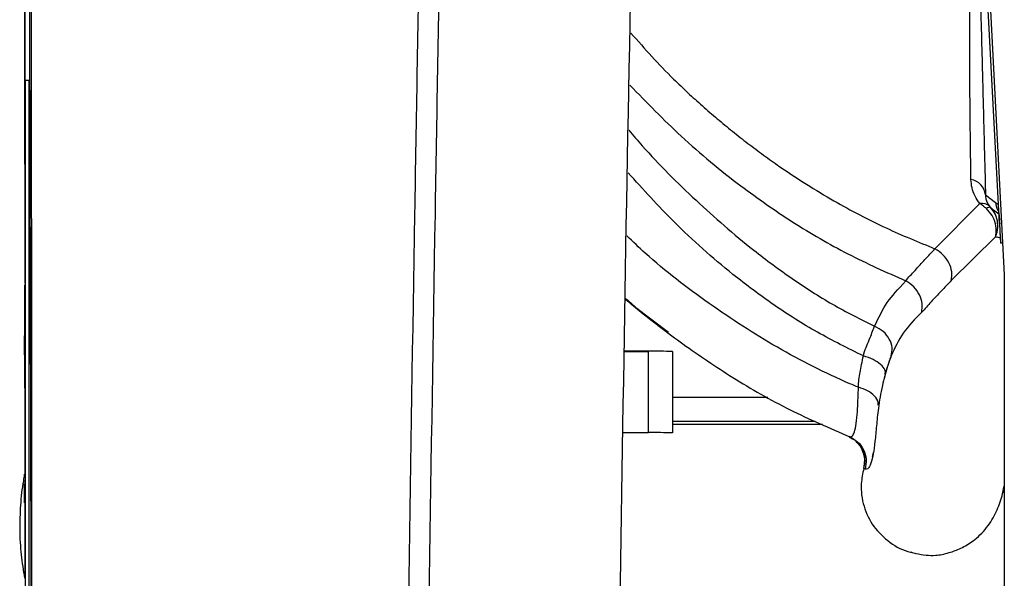
# Model space of a CAD drawing. Units: millimetres. Extents: x 0.456 to 0.845, y 0.162 to 0.504.
# Drawn here: x 0.456 to 0.485, y 0.193 to 0.21 of the extents above; entities that cross this region are included whole.
import ezdxf

# ---------------------------------------------------------------- set-up
doc = ezdxf.new("R2010")
doc.units = ezdxf.units.MM
doc.header["$MEASUREMENT"] = 0
doc.layers.get('0').update_dxf_attribs({"true_color": 0x000000})

msp = doc.modelspace()

# ---------------------------------------------------------------- linework, layer by layer
at = {"color": 18, "linetype": 'Continuous', "lineweight": 25, "true_color": 0x000000}
for p, q in [((0.4844180415666209, 0.2175513432639241), (0.4852101127898799, 0.2023596749919057)), ((0.4850416395163641, 0.2044282661097646), (0.4843704472577677, 0.2171950982230305)), ((0.4563101995086775, 0.210129629196465), (0.4563105571365462, 0.2049597905295491)), ((0.4563346105909453, 0.1802813069241643), (0.4563346105909453, 0.2081009076254964)), ((0.456434609303485, 0.1802799837010503), (0.4564346420860396, 0.2080995844023824)), ((0.4563105541563139, 0.2056167886870503), (0.4563105541563139, 0.2057115541117787)), ((0.4563105392551527, 0.2056167886870503), (0.4563105630970106, 0.2049598382132649)), ((0.4846589300131903, 0.2047165320532918), (0.4849576200640307, 0.2044915483611226)), ((0.4831671106910811, 0.2031252132075429), (0.4844922247624502, 0.2044583843367695)), ((0.484891733834754, 0.2042728231566548), (0.4850529129898654, 0.2041514144557118)), ((0.4849576200640307, 0.2044915483611226), (0.4850416417515383, 0.2044282661097646)), ((0.4850715327358351, 0.2038596616404652), (0.4850416462218867, 0.2044282661097646)), ((0.4850715327358351, 0.2038596616404652), (0.485101349959384, 0.2032911108153462)), ((0.4849513794577227, 0.2034774766581654), (0.4836485947764025, 0.2021883295195699)), ((0.4851072061157332, 0.2032930598872304), (0.4851457338130579, 0.203305886806786)), ((0.4852083060240851, 0.2023598895686269), (0.4852087813711272, 0.1924482838528752)), ((0.4563008654213057, 0.2020123170035481), (0.4563008654213057, 0.2020017729418874)), ((0.4563346105909453, 0.2021209643500447), (0.456310867080699, 0.2021209583895802)), ((0.4563008654213057, 0.2017177508490682), (0.4563008654213057, 0.2014953599589467)), ((0.4743025216555701, 0.2014235244410634), (0.4740389737582312, 0.2016570494788289)), ((0.4743025216555701, 0.2014235244410634), (0.4753086957430945, 0.2006646381037831)), ((0.4563103634214506, 0.2006012962477803), (0.4563103067970381, 0.1999944196360707)), ((0.4563103693819151, 0.2006012962477803), (0.4563103127575026, 0.199994473280251)), ((0.4752227130627737, 0.2006947980540394), (0.4752920541262732, 0.2006425724642873)), ((0.4740078646040068, 0.2000974224227071), (0.4747205737328635, 0.2000975893157124)), ((0.4747135925388442, 0.2001028464453816), (0.4740079704022513, 0.2001026855128407)), ((0.4754257026410208, 0.2000938103812337), (0.475425705621253, 0.1976940141337514)), ((0.4817589882111655, 0.1996216879504323), (0.481699145147811, 0.1994183645861745)), ((0.481699145147811, 0.1994183645861745), (0.4816693800783263, 0.199290172876656)), ((0.4563101160621748, 0.1989764378684163), (0.4563096481657133, 0.196461598696053)), ((0.4563101220226393, 0.1989764259474873), (0.4563096541261778, 0.196461598696053)), ((0.4563136535978423, 0.1989609585421681), (0.4563346105909453, 0.1989609645026326)), ((0.4754257041311369, 0.1987457261698842), (0.478237490663539, 0.1987463758605122)), ((0.475425705621253, 0.198040299238503), (0.4796371165013418, 0.1980412707942128)), ((0.4739601019120321, 0.1977028833048939), (0.4747135955190764, 0.1977030561583638)), ((0.4806403133368597, 0.1975817011016011), (0.4807318005061255, 0.1975239620822072)), ((0.4806438881254301, 0.1975731239932179), (0.4807367149090872, 0.1975313411372304)), ((0.4813287752962218, 0.1970004664080739), (0.4813523042297468, 0.197117184223473)), ((0.4563008654213057, 0.1964514659064412), (0.4563008654213057, 0.1964777157920003)), ((0.4563008654213057, 0.1964706645625234), (0.4563008654213057, 0.1964525328295827)), ((0.4811098697877035, 0.1966262863295674), (0.4810653942918883, 0.1966455505507588)), ((0.4563096153831587, 0.1962924049513936), (0.4563090938425169, 0.1934908853190541)), ((0.4563096213436232, 0.1962924049513936), (0.4563090998029814, 0.1934908644574284))]:
    msp.add_line(p, q, dxfattribs=at)
at = {"color": 8, "linetype": 'Continuous', "lineweight": 25, "true_color": 0x808080}
for p, q in [((0.4563346105909453, 0.2049597964900136), (0.4563105571365462, 0.2049597905295491)), ((0.4740385818576918, 0.2016373859065175), (0.4743025201654539, 0.2014235244410634)), ((0.4747135955190764, 0.1977030561583638), (0.4747135925388442, 0.2000975893157124)), ((0.4798486206030951, 0.1979458556788564), (0.475425705621253, 0.1979448364394307)), ((0.4851953189170466, 0.1960476146357655), (0.4852086062824831, 0.1961069272177815))]:
    msp.add_line(p, q, dxfattribs=at)
at = {"color": 18, "linetype": 'Continuous', "lineweight": 25, "true_color": 0x000000}
for centre, radius, start, end in [((0.4564096550652727, 0.2099923388391035), 0.001892919361445313, 267.7279228774136, 270.756340941787), ((0.4841387849037442, 0.2046515476379436), 0.0005241888105624628, 7.121358728082458, 79.95641539260247), ((0.4845547022742714, 0.2041342418526517), 0.0003301087540394201, 45.00343585176044, 100.9098013720401), ((0.4847828091703002, 0.2042074388524004), 0.0001403722628620243, 79.60012447125791, 133.8568783518509), ((0.4748896364959083, 0.1859120946217424), 0.0141918437419152, 87.83526110440172, 90.71074869667983), ((0.4748897177484889, 0.1835278172459733), 0.01417633299774813, 87.83320804606815, 90.71184276161496)]:
    msp.add_arc(centre, radius, start, end, dxfattribs=at)
at = {"color": 8, "linetype": 'Continuous', "lineweight": 25, "true_color": 0x808080}
for centre, radius, start, end in [((0.4563281799646267, 0.2012001716033918), 0.0006801111259491638, 267.6977720212029, 270.5417544631068), ((0.4802987730075868, 0.1968631121151602), 0.0007968947407586935, 344.1564423127616, 64.85923609638884)]:
    msp.add_arc(centre, radius, start, end, dxfattribs=at)
at = {"color": 18, "linetype": 'Continuous', "lineweight": 25, "true_color": 0x000000}
for points, knots in [([(0.4565176713562117, 0.1626252995150685), (0.4565195342256319, 0.170520417160361), (0.4565226704810722, 0.1838123341352986), (0.456476933532038, 0.202500946413498), (0.4564344203858995, 0.2186910295612275), (0.4564390792057242, 0.2304761593905042), (0.4565292488350591, 0.2378587220948605), (0.4566430446267142, 0.240837912426507), (0.4568558823982549, 0.2438127479483913), (0.4572013800286445, 0.2467707550185216), (0.4577111564131958, 0.2496991468983452), (0.4584178509892863, 0.2526014040986409), (0.4593678595935224, 0.2554554764815517), (0.4605661687477993, 0.2582376142641271), (0.4619937391484542, 0.2609093042101245), (0.4636439323361589, 0.2634432085454778), (0.4655068369301594, 0.2658218752308435), (0.4675565112048117, 0.2680435040288256), (0.4697758860380597, 0.2700959571274167), (0.472186236499122, 0.2719998842807118), (0.4747878700495742, 0.2737296530862053), (0.4775719778564785, 0.2752647625625119), (0.4804723300991683, 0.2765667967070559), (0.4833554877692459, 0.2775827323491006), (0.4861942862587024, 0.2783338464387657), (0.4889663643226705, 0.2788487482521161), (0.4917688570361435, 0.2791748165310382), (0.4936467207760275, 0.2792161445503174), (0.4945843652958296, 0.2792367802279592)], [0, 0, 0, 0, 0.1713351741866299, 0.2884533217225796, 0.40557143988877, 0.5226875384862973, 0.544208579088493, 0.5657952955344255, 0.5873800836225278, 0.6089190004908551, 0.6303996778157075, 0.6518498996717492, 0.6736844689063202, 0.6955990284633395, 0.7175110741274363, 0.7393421634064409, 0.7611349366385741, 0.7829989136309609, 0.8048679981003727, 0.8266677395525797, 0.8495874005661345, 0.8725867252437531, 0.8955853866834297, 0.9185041899910573, 0.9388501769133262, 0.9592520545583059, 0.9796539616133401, 1, 1, 1, 1]), ([(0.4945843652929192, 0.2792367802279592), (0.4943567940080108, 0.2792355354559334), (0.4938489975715822, 0.2792327579051579), (0.4930345187435554, 0.2792082312648373), (0.4921782857692422, 0.2791638790080452), (0.491333365809808, 0.279100582625102), (0.4905422189027195, 0.2790243729600683), (0.4898237118260745, 0.278940054555596), (0.4891714496124623, 0.2788515890464677), (0.4885635438400205, 0.2787591627905629), (0.4879389130911178, 0.2786536458853143), (0.4872978842758769, 0.2785341469668479), (0.4866408078969853, 0.2783998173581463), (0.4859487528054582, 0.2782454068299993), (0.4851393227796974, 0.2780485114932547), (0.4843486663901055, 0.2778362222713809), (0.4835387703915824, 0.2775994998252324), (0.4828131934040926, 0.2773720251284241), (0.4820835049942011, 0.2771259734817592), (0.4814114083700147, 0.2768849031997918), (0.480736553363468, 0.2766292373100528), (0.479989468171894, 0.2763293840041728), (0.4793698742496177, 0.2760639820216003), (0.478923388381725, 0.2758642866627031), (0.4786863005578397, 0.2757561922993311), (0.4784692158396643, 0.2756555158878491), (0.478271999392875, 0.2755625719078724), (0.4780944759317282, 0.2754777477412477), (0.4779365261725554, 0.2754013077341198), (0.4775573437613983, 0.275215781023434), (0.4769821561017364, 0.2749240678800077), (0.4762388394688951, 0.2745249524315416), (0.4755851317847123, 0.2741561711535789), (0.4750186145302762, 0.2738226227771756), (0.4745369795378412, 0.2735285950361083), (0.4740672310790258, 0.2732329949638262), (0.4732255104346616, 0.27268631367275), (0.472004367225303, 0.2718345269490416), (0.4706844145624925, 0.2708126387484137), (0.469577563019585, 0.2698822159369729), (0.4686835982166235, 0.2690816801531412), (0.4677768219204251, 0.2682164940449947), (0.4669208947349365, 0.2673443304324421), (0.4661205536217454, 0.2664736198668048), (0.4655785343680562, 0.2658475647609009), (0.4652372473542934, 0.2654386229032457), (0.465071023556255, 0.2652365029681831), (0.4649096199150258, 0.2650373875625415), (0.4647529576389235, 0.264841358073666), (0.4646009640977016, 0.2646484863199954), (0.4644608371849945, 0.2644682147479525), (0.4643028977785725, 0.2642624620186932), (0.4640986584182707, 0.2639922469457286), (0.4638538929785767, 0.2636606255325228), (0.46360970396109, 0.2633209826581815), (0.4634011494980581, 0.263024169330925), (0.4632084128598432, 0.2627443447967856), (0.4629009650761007, 0.2622889937956325), (0.4624910948398442, 0.2616567870628655), (0.4617813768349572, 0.260494645095564), (0.4609331609197331, 0.2589579321196187), (0.4600075660356001, 0.2569978799972271), (0.4592096323607389, 0.254986420009147), (0.4585338412751551, 0.2529262849122775), (0.4579750617138416, 0.2508227615418859), (0.4575799902497295, 0.2489444773991519), (0.4573015034131965, 0.2473123882542116), (0.4571056878806183, 0.2459391268199086), (0.4569498234779132, 0.244609298124923), (0.4568234747185156, 0.2432873757090286), (0.4567195840448079, 0.2419284140635778), (0.4566350881758406, 0.2404773688147149), (0.4565726263651455, 0.2389890254959491), (0.4565314410811103, 0.2375394978587247), (0.4565067442000225, 0.2361655085586122), (0.4564960916350003, 0.2351244768089305), (0.4564912232792551, 0.2343781920771093), (0.4564888957413263, 0.2338963253928279), (0.4564871706166449, 0.2333849249995294), (0.456486039758462, 0.2328652078183225), (0.4564853943746965, 0.2323614927804312), (0.4564851193631706, 0.2319091432014651), (0.4564850493592653, 0.2314411215602055), (0.4564851974345735, 0.2308591355452259), (0.45648559542626, 0.2300650744617368), (0.4564862300532786, 0.2290311543069959), (0.456487168085448, 0.2278214958893242), (0.4564882408205467, 0.226583485373565), (0.4564892551491256, 0.2254400417861658), (0.4564901420491717, 0.2244238997911658), (0.456490915680959, 0.2234885279872561), (0.4564916557216155, 0.2225279178067422), (0.4564923745907717, 0.2215256319344719), (0.4564931044751904, 0.2204610671431657), (0.4564939860406516, 0.2191499697201202), (0.4564950243919546, 0.2175642505670568), (0.4564962243229368, 0.2156782879071418), (0.456497384542569, 0.2137928820020057), (0.4564985088364342, 0.211913573274992), (0.4564997842008442, 0.209720365281509), (0.4565011863501333, 0.2072206877625088), (0.4565026710051239, 0.2044548034263906), (0.4565040966638503, 0.201664973951364), (0.4565055001552323, 0.1987819349693559), (0.456506838028691, 0.1958641118353244), (0.4565085366685103, 0.1919284911378043), (0.4565105040422068, 0.186942488840703), (0.4565125836531594, 0.1808026291372881), (0.4565143480497424, 0.174648638117236), (0.456515967174045, 0.1685791898006309), (0.4565171088207354, 0.1645879607882403), (0.4565176713562117, 0.1626213209050297)], [0, 0, 0, 0, 0.004938423855253292, 0.0110194659940579, 0.01768078656279327, 0.02354259506527368, 0.02940460183638282, 0.03492719789987497, 0.03924033835365065, 0.04368788848831066, 0.04826986496237323, 0.05298628894908999, 0.05783716803513441, 0.06282253404813927, 0.06837217452387631, 0.07591268076423226, 0.08058470504664399, 0.08668117765031436, 0.0924114641512436, 0.09729318748816808, 0.1021740770074536, 0.108070000401819, 0.1147598543841089, 0.1167983666016275, 0.1186830112568227, 0.1204137736573113, 0.1219906986930199, 0.1234137412541203, 0.1246829228858952, 0.125798233403478, 0.1325735372862039, 0.1386753697939937, 0.1441036071689981, 0.1488583081431737, 0.1529394944969908, 0.1563472999623547, 0.1609008437382633, 0.1747166140991476, 0.1886382543225434, 0.1971051713070049, 0.2060864969514089, 0.2146710141065368, 0.2242949549470498, 0.2325952600639044, 0.2403280898040145, 0.2422596219169905, 0.2441523083107261, 0.2460061218161195, 0.2478210240591545, 0.2495970467074265, 0.251334224578162, 0.2527751430276465, 0.255224991805084, 0.2586834903569683, 0.2617179404254159, 0.2643011879589143, 0.2665543548904181, 0.2690902340419569, 0.2762223501264387, 0.2828998929056609, 0.2986342406622909, 0.3142808559099241, 0.3299024444589541, 0.3455584276165412, 0.3612997802060403, 0.377106411812595, 0.3871898534294699, 0.3972226208759128, 0.4072030473066345, 0.4162409821932429, 0.4260363156673894, 0.4367757810569836, 0.4477792559638729, 0.458359424342008, 0.4682412975603641, 0.4775980518514058, 0.4809498214150073, 0.4844352458375326, 0.4880541634406258, 0.4920467147645218, 0.4957125525323578, 0.4989842103626472, 0.5018621639903045, 0.5058680343731441, 0.5116125385932805, 0.5190922279517085, 0.5283027055719416, 0.5378604862798042, 0.5459553709360222, 0.5531138783385281, 0.559909389561218, 0.5662516733311914, 0.573957828706156, 0.5816576471643838, 0.5893513012287952, 0.6024068862322043, 0.6160656301752523, 0.630274117904504, 0.643317595926023, 0.6568439926694803, 0.6778636079340922, 0.6975569715573858, 0.7168596005594964, 0.738398728787348, 0.7601145547502755, 0.7801719082856488, 0.8237956279086929, 0.868302994479012, 0.9133970617894788, 0.9573272313467134, 0.9999999999999999, 0.9999999999999999, 0.9999999999999999, 0.9999999999999999]), ([(0.4673329699134932, 0.1625527710931897), (0.4673803887840868, 0.1692627558894048), (0.4674783874763093, 0.1831300143590744), (0.4677468281396975, 0.1997983445276938), (0.46796329446512, 0.2125592064620507), (0.4681024205807199, 0.2191059400118096), (0.4682882403594462, 0.2237927155543653), (0.468474743445964, 0.2266196190571537), (0.4687534987379273, 0.2294400270177671), (0.4691504639955986, 0.232243034733674), (0.4696897245478285, 0.2350176761784435), (0.4703456863629205, 0.2375606141142247), (0.471099685549297, 0.2398689872932127), (0.4719236325546232, 0.2419433548767335), (0.4728888357369299, 0.2439551824786704), (0.4740102923461881, 0.2458981625444606), (0.4753091829830339, 0.2477472165583859), (0.4767854262191439, 0.249480566487474), (0.4784188807433574, 0.2510658949603616), (0.4801230170238809, 0.2524158095850973), (0.4818679417445406, 0.2535340052926378), (0.4836153506936209, 0.2544564759365971), (0.4854296879738664, 0.255240278697794), (0.4872005423620544, 0.2558573768803128), (0.489133584977487, 0.2563954258358255), (0.4912338521750085, 0.2568176659880194), (0.4935928623560394, 0.2571096028558987), (0.4951758833972727, 0.2571460598280438), (0.4959667844048248, 0.2571642742770314)], [0, 0, 0, 0, 0.1828762473155148, 0.3779430604549166, 0.4543271235490449, 0.5307087832591348, 0.556397844527014, 0.5821527656435526, 0.6079080393954946, 0.6336208450633903, 0.6592776571844586, 0.6849011598869301, 0.7051370534514276, 0.7254196677021645, 0.745683543059852, 0.7658939128183314, 0.7864868606533337, 0.8071748415011861, 0.8278487430203039, 0.8484223849716622, 0.8663081824572662, 0.8842530616928107, 0.9022130267434103, 0.92011954618613, 0.935318090097739, 0.9568652319653589, 0.9784492242298017, 1, 1, 1, 1]), ([(0.495973926903914, 0.2565906153338551), (0.4958301022761396, 0.2565899144424035), (0.4947770115354007, 0.2565847824819782), (0.492813076051216, 0.2564612254655671), (0.4901122181212527, 0.2560411871523868), (0.4877229654974416, 0.2554281400995177), (0.485649029195758, 0.2547040390635827), (0.4838763514779929, 0.2539378152037602), (0.4821692537215187, 0.2530358849893405), (0.4804659311220406, 0.2519431331514985), (0.478803849992507, 0.2506245198426223), (0.4772118558103519, 0.2490769375315066), (0.4757732194384101, 0.2473851494050486), (0.4745046129834029, 0.2455769308781535), (0.4734069402337914, 0.2436728750363014), (0.4724604024321752, 0.2416970464789471), (0.4716524893035789, 0.2396599075236109), (0.4708563548874244, 0.2372192623383763), (0.4701403840582054, 0.2343613314379572), (0.4695590971768512, 0.2310855904701949), (0.4691645648374919, 0.2277771313428532), (0.4689134351499007, 0.2244542169114097), (0.468701187092335, 0.219404991852849), (0.4685574726285207, 0.2126321354846236), (0.4683420272538453, 0.1998128725283085), (0.4680732126710843, 0.1831170727441146), (0.4679763343169484, 0.1692521949299677), (0.4679294574356184, 0.1625433461087346)], [0, 0, 0, 0, 0.003952520396873269, 0.02894054166478146, 0.05398232347180771, 0.07896313188661802, 0.09660492753100394, 0.1142994584468796, 0.1319787546211304, 0.1495997298867834, 0.1698328657931447, 0.1901645762708808, 0.210510625374778, 0.2307634141292299, 0.2507706619015566, 0.2708309841941494, 0.2909100738011779, 0.3109430120774401, 0.3413332881868982, 0.37178001951601, 0.402302137011497, 0.4328510884406701, 0.4633273077117237, 0.5411606329758364, 0.6189967483802952, 0.8156425718438903, 1, 1, 1, 1]), ([(0.4736754286384688, 0.1761275873797536), (0.4737591185907438, 0.1831625249256914), (0.4739264979862601, 0.1972323572284445), (0.4742099233701712, 0.2123229538583011), (0.4744526302314713, 0.2214034397610199), (0.4746002893638436, 0.2244741278507387), (0.4748490353549509, 0.2275392731300439), (0.4752406959757167, 0.2305834810349755), (0.4758164755879509, 0.2335909846137182), (0.4765122698265843, 0.236163672807346), (0.4772656403189022, 0.2383053438137691), (0.4780075822129951, 0.2400309938811268), (0.4788807937495881, 0.2416929811690889), (0.479851369668378, 0.2432005067985513), (0.4809149394007515, 0.2445405569127566), (0.4820464764836441, 0.2457149569366414), (0.4832852358087231, 0.2467753283240575), (0.4847663127236989, 0.2478001575957787), (0.4865128567442923, 0.2487246366868772), (0.488511769079693, 0.2495123161706324), (0.4904721399946694, 0.2500688560476251), (0.4923614784548279, 0.2504316268762128), (0.4941627774264508, 0.2506427718657451), (0.4953706770559194, 0.2506690617557074), (0.4959742102122412, 0.250682197632134)], [0, 0, 0, 0, 0.2440392797480125, 0.4880770751578102, 0.5235349054824531, 0.5591221585215403, 0.5946998223942261, 0.6301770907991565, 0.6655322450613198, 0.7008349342637892, 0.7225018556261452, 0.7442315038734971, 0.7659273087304934, 0.7875480015917253, 0.806317488238281, 0.8251771107144369, 0.8440263264565842, 0.8627817024561116, 0.8875368927862097, 0.9123850088271576, 0.9371804585170784, 0.9581078358401538, 0.9790683683944296, 1, 1, 1, 1]), ([(0.4842302019989596, 0.2051677034514546), (0.4842212399129355, 0.2057736280659164), (0.4842033117258135, 0.2069857487530793), (0.4841934090022627, 0.2087120914749953), (0.4841982347103601, 0.2101600889606094), (0.4842089811602586, 0.2113616073624391), (0.4842150681643023, 0.2120158431593988), (0.4842181111967669, 0.2123429105895162)], [0, 0, 0, 0, 0.2513069417208201, 0.5027264706155797, 0.7511475519995333, 0.875592972710803, 1, 1, 1, 1]), ([(0.4844656172490225, 0.2119875417369008), (0.4844790874641999, 0.211541405920018), (0.4845060444740321, 0.21064858517114), (0.4845375300107025, 0.2094483100313461), (0.4845718586327499, 0.2080858003584924), (0.4846107297495927, 0.2065337179446317), (0.4846428637440719, 0.2053222423832637), (0.4846589300131903, 0.2047165320532918)], [0, 0, 0, 0, 0.1663604103974508, 0.3329255813453636, 0.4995045424115346, 0.749763611885783, 1, 1, 1, 1]), ([(0.4844922247624502, 0.2044583843367695), (0.4844407866196405, 0.2045303089641873), (0.484329181227989, 0.2046863639026797), (0.4842489764825608, 0.2049275654724265), (0.4842365134509423, 0.2050869758343312), (0.4842302019989596, 0.2051677034514546)], [0, 0, 0, 0, 0.2967534084150052, 0.6438661771388821, 1, 1, 1, 1]), ([(0.4563105571365462, 0.2049597905295491), (0.4563105564341972, 0.2046412295818798), (0.456310555048539, 0.2040127434866734), (0.4563105327660569, 0.2030472309540478), (0.4563104912208105, 0.2023853457026006), (0.4563104736900435, 0.2021060512679219)], [0, 0, 0, 0, 0.3727018574616382, 0.7353002205258902, 1, 1, 1, 1]), ([(0.4563105630970106, 0.2049598382132649), (0.4563105623947582, 0.2046412794290661), (0.4563105610092879, 0.2040127964039157), (0.4563105387251449, 0.2030472716021664), (0.4563104971812211, 0.2023853717971252), (0.456310479650508, 0.2021060631888509)], [0, 0, 0, 0, 0.3726960451313887, 0.7352901553001395, 1, 1, 1, 1]), ([(0.4846589300131903, 0.2047165320532918), (0.4846632933897921, 0.2046395914704182), (0.4846693511934679, 0.2045327726032258), (0.4847621528747479, 0.2044037631868217), (0.4847881104147539, 0.2043676779883504)], [0, 0, 0, 0, 0.7202901968152111, 1, 1, 1, 1]), ([(0.4846855509376631, 0.2043086574690938), (0.4846572040631479, 0.2043339964003051), (0.4845947583834429, 0.2043898158445842), (0.4845284388866588, 0.2044341664473714), (0.4844922247624502, 0.2044583843367695)], [0, 0, 0, 0, 0.4539445266529314, 1, 1, 1, 1]), ([(0.4849513794577227, 0.2034774766581655), (0.4849515932609118, 0.2034782811123211), (0.4849629596870698, 0.2035210483357442), (0.4849837776382017, 0.203646399420812), (0.4849635757762342, 0.2038620243198472), (0.4848648406706951, 0.2041111597576603), (0.4847456989606886, 0.2042424010432856), (0.4846855509376631, 0.2043086574690938)], [0, 0, 0, 0, 0.002946146553744933, 0.1566260886556521, 0.4408450156942993, 0.7177137471918215, 1, 1, 1, 1]), ([(0.4847881104147539, 0.2043676779883504), (0.4847912356483717, 0.2043640518988927), (0.4847959296107061, 0.2043586056732926), (0.4848038472101733, 0.2043500198129983), (0.4848073974194, 0.2043462936330923), (0.4848081487512694, 0.2043455050604939)], [0, 0, 0, 0, 0.6109851972233018, 0.9176726777684515, 1, 1, 1, 1]), ([(0.4849513794577227, 0.2034774766581654), (0.4849517449972915, 0.203478316874967), (0.4849713922773878, 0.2035234774437527), (0.4850154446182893, 0.2036556813274048), (0.4850308969269365, 0.2038818575132681), (0.484967359631736, 0.2041416416287216), (0.4848615575955131, 0.2042771170819676), (0.4848081487512694, 0.2043455050604939)], [0, 0, 0, 0, 0.002914229500627304, 0.1566360748588029, 0.4408821457788719, 0.7177574321249673, 1, 1, 1, 1]), ([(0.4848081487512694, 0.2043455050604939), (0.4848234421819186, 0.2043285517000125), (0.4848440969893602, 0.2043056550456082), (0.4848836033207337, 0.2042824094596992), (0.4848938579952822, 0.2042763755934834)], [0, 0, 0, 0, 0.7404295921196866, 1, 1, 1, 1]), ([(0.4850437711274729, 0.2042201862948537), (0.4850431654852041, 0.2042212227299925), (0.4850416018656167, 0.204223898550964), (0.4850486567109528, 0.2041861824588844), (0.4850661856320553, 0.2040639482947619), (0.4850734004817102, 0.2039291849372226), (0.4850769180154906, 0.2038634822981953)], [0, 0, 0, 0, 0.1836514743064113, 0.4741430003612918, 0.7436232425632782, 1, 1, 1, 1]), ([(0.4850697773790465, 0.2038613663333058), (0.4850748740576047, 0.20376777682973), (0.4850848728311325, 0.2035841709302896), (0.4850951183892518, 0.2033888457381938), (0.4851001414752112, 0.2032930837290883)], [0, 0, 0, 0, 0.5097303728311949, 1, 1, 1, 1]), ([(0.4823073464727507, 0.2021807954924703), (0.4823073479628623, 0.2021807974792902), (0.4823796814448908, 0.2022772423359864), (0.4825944246077828, 0.2024990673074593), (0.4828692252291584, 0.2028105201846399), (0.4830680511643337, 0.2030209882095398), (0.4831674400067434, 0.2031261966841817)], [0, 0, 0, 0, 6.5709689253736e-06, 0.3189700979587908, 0.6595676839111332, 1, 1, 1, 1]), ([(0.483648738572608, 0.2021888957636952), (0.4836599482034367, 0.202273963467917), (0.4836823672619806, 0.2024440973349719), (0.4835884459572488, 0.2027172516595721), (0.4834153046957071, 0.2029641817697539), (0.4832500615344357, 0.2030721917357765), (0.4831674400067434, 0.2031261966841817)], [0, 0, 0, 0, 0.2500021749762876, 0.4999998200255924, 0.750000070211311, 1, 1, 1, 1]), ([(0.4563008594608412, 0.2020597682612538), (0.4563008594608412, 0.2020618623700451), (0.4563008594608412, 0.2020657351588838), (0.4563008594608412, 0.2019785431138724), (0.4563008594608412, 0.2018668467147163), (0.4563008594608412, 0.2016935658396291), (0.4563008594608412, 0.201518235494702), (0.4563008594608412, 0.2013051977948002), (0.4563008594608412, 0.2010130361847616), (0.4563008594608412, 0.200712777520629), (0.4563008594608412, 0.2005206094401479)], [0, 0, 0, 0, 0.1248358731221023, 0.2308681278257799, 0.3368930241949804, 0.4429209026706188, 0.5963771251295477, 0.6295455377613286, 0.7629060159854361, 0.9999999999999999, 0.9999999999999999, 0.9999999999999999, 0.9999999999999999]), ([(0.4813854459023581, 0.2008382366316914), (0.4815034982990879, 0.201090408003899), (0.4817419542381836, 0.201599773023488), (0.4820622883275605, 0.2019007732411881), (0.482307013928502, 0.2021804597196358), (0.4823070156669722, 0.2021804617064595)], [0, 0, 0, 0, 0.4950682869723135, 0.9999964130898694, 1, 1, 1, 1]), ([(0.4827748599743948, 0.201250873627007), (0.4827872299744598, 0.2013338552335912), (0.4828119699139178, 0.2014998180397557), (0.4827220276368482, 0.2017692543081759), (0.4825526018161498, 0.2020151685671978), (0.4823888778511794, 0.2021253639028589), (0.4823070156669722, 0.2021804617064595)], [0, 0, 0, 0, 0.2499996855714453, 0.4999981449572286, 0.7499984564335109, 1, 1, 1, 1]), ([(0.483648738572608, 0.2021888957636952), (0.4835488552139834, 0.2020848643699873), (0.4833490433784915, 0.2018767545906227), (0.4830581908075827, 0.2015634750069969), (0.4828673042381748, 0.2013529048895898), (0.4827748808360205, 0.2012509511130452)], [0, 0, 0, 0, 0.3401898181788166, 0.6805333032645339, 1, 1, 1, 1]), ([(0.4740385535454855, 0.2016359792369008), (0.4740615619920959, 0.2016170062222625), (0.474113819908895, 0.2015739137772493), (0.4741784527576591, 0.2015205649204214), (0.4742146286463843, 0.2014907048361897)], [0, 0, 0, 0, 0.4402863340081799, 1, 1, 1, 1]), ([(0.4740390259122954, 0.2016596542018056), (0.4741745221051653, 0.2015418862449685), (0.4747169501588389, 0.2010704291341878), (0.4757630908246147, 0.200279140679125), (0.4772329499406903, 0.1992868690185341), (0.47886768100825, 0.1983463665786889), (0.4800552338212458, 0.1978385966393145), (0.480651437053691, 0.1975836740153432)], [0, 0, 0, 0, 0.06904650011409977, 0.2764118893423455, 0.5037924645002667, 0.7508822063397251, 1, 1, 1, 1]), ([(0.4742146286463843, 0.2014907048361897), (0.4745186646412269, 0.2012402447662157), (0.4748516556171389, 0.2009659320383072), (0.4751941821151719, 0.2007180785070336), (0.4752239662504301, 0.2006965265887379)], [0, 0, 0, 0, 0.9130457484915353, 0.9999999999999999, 0.9999999999999999, 0.9999999999999999, 0.9999999999999999]), ([(0.4827748599743948, 0.201250873627007), (0.4825794451130307, 0.2010544960358751), (0.4822047577453809, 0.2006779627355264), (0.4819800328460505, 0.2001960950629211), (0.4818725112176047, 0.199965541185677)], [0, 0, 0, 0, 0.5215410986224966, 1, 1, 1, 1]), ([(0.4810541007018195, 0.1999668584483266), (0.4810541016952253, 0.199966862421973), (0.4810969816034013, 0.2001383830430237), (0.4812044117040837, 0.2003719730859648), (0.4813155527609748, 0.2006617776414696), (0.4813497950075304, 0.200766949915301), (0.4813854285176653, 0.2008382167634718), (0.4813854295110808, 0.200838218750298)], [0, 0, 0, 0, 1.115473012251837e-05, 0.4814887991423045, 0.7380620947318112, 0.9999926975149797, 1, 1, 1, 1]), ([(0.4818725112176047, 0.1999655411856771), (0.4818902774121348, 0.2000467074323483), (0.4819258099610957, 0.2002090406562091), (0.4818356264876492, 0.2004665129197474), (0.481654310466905, 0.2006954773947666), (0.4814750565156474, 0.2007906382882127), (0.4813854295110808, 0.200838218750298)], [0, 0, 0, 0, 0.2499986548953433, 0.4999995598465317, 0.7499996992058922, 1, 1, 1, 1]), ([(0.4563008594608412, 0.1999944196360707), (0.4563008594608412, 0.2000601783337035), (0.4563008594608412, 0.2002424729794543), (0.4563008594608412, 0.2004369778218596), (0.4563008594608412, 0.2005613194125295)], [0, 0, 0, 0, 0.3607275318585407, 0.9999999999999999, 0.9999999999999999, 0.9999999999999999, 0.9999999999999999]), ([(0.4563008594608412, 0.2005206094401479), (0.4563008594608412, 0.2004939464478957), (0.4563008594608412, 0.2003600736411939), (0.4563008594608412, 0.2000381180910868), (0.4563008594608412, 0.1997389656539164), (0.4563008594608412, 0.1994855217331977), (0.4563008594608412, 0.1993318620969013), (0.4563008594608412, 0.1991804043689568), (0.4563008594608412, 0.1990395564911984), (0.4563008594608412, 0.1990175279029255), (0.4563008594608412, 0.1990029142516255)], [0, 0, 0, 0, 0.03346217191550225, 0.1680109580464319, 0.407220114033808, 0.4406845849580773, 0.5752317574369781, 0.682218786465586, 0.7891855898018018, 1, 1, 1, 1]), ([(0.4809085074162588, 0.1990399883406758), (0.4809085074162548, 0.1990399923143261), (0.4809085072497021, 0.199206549828247), (0.4809507365327532, 0.1994651735444156), (0.4810194607235053, 0.19979869253353), (0.4810541126227484, 0.1999668584483266)], [0, 0, 0, 0, 1.182830033158703e-05, 0.4957890519931702, 1, 1, 1, 1]), ([(0.481699145147811, 0.1994183645861745), (0.4817040639681744, 0.1994636959249732), (0.4817139016381584, 0.1995543588722022), (0.4815770775461258, 0.1997131340590843), (0.4813511880357854, 0.1998627856680487), (0.4811531378012898, 0.1999321675072522), (0.4810541126227484, 0.1999668584483266)], [0, 0, 0, 0, 0.249998969953219, 0.499999426905257, 0.7499995587099074, 1, 1, 1, 1]), ([(0.4818617898321257, 0.1999172733443379), (0.4818315522686553, 0.1998381608866595), (0.4817236233089207, 0.1995557794947984), (0.481601319102254, 0.1990516797573806), (0.4814911488517623, 0.1984577870113917), (0.4814400982254183, 0.1978808129759169), (0.4813973775261234, 0.197428951418735), (0.4813616950745295, 0.197155708779048), (0.4813474012419212, 0.1970894443199768), (0.4813457387781249, 0.1970817373412251)], [0, 0, 0, 0, 0.06720032639712252, 0.239862624148014, 0.4429188869255068, 0.6107877647740647, 0.7863908707759628, 0.9751558973970017, 1, 1, 1, 1]), ([(0.4818725112176047, 0.199965541185677), (0.4818580276615955, 0.1999255887003908), (0.4818292439704353, 0.1998461896911392), (0.4817969232466282, 0.1997510470855105), (0.4817791905079573, 0.1996903852297217), (0.4817765551900969, 0.1996813700812459)], [0, 0, 0, 0, 0.4630316603451563, 0.9201994524257276, 1, 1, 1, 1]), ([(0.4563008654213057, 0.1993414149897694), (0.4563008654213057, 0.1993208417921637), (0.4563008654213057, 0.1992818884447823), (0.4563008654213057, 0.1992624619030434), (0.4563008654213057, 0.1992532954829335)], [0, 0, 0, 0, 0.5281496710460152, 1, 1, 1, 1]), ([(0.4563008654213057, 0.1991004095690846), (0.4563008654213057, 0.1990876274683669), (0.4563008654213057, 0.1990627921202747), (0.4563008654213057, 0.1990598834130901), (0.4563008654213057, 0.1990584717410207)], [0, 0, 0, 0, 0.5146737090329047, 1, 1, 1, 1]), ([(0.4806403133368597, 0.1975817011016011), (0.4806635151463877, 0.1975774684772298), (0.4807104247905081, 0.1975689109161173), (0.4807781321091437, 0.1976737140892836), (0.4808348673604987, 0.1978802669028657), (0.4808776635602512, 0.1982121060915194), (0.4808909590609178, 0.1985626371151128), (0.4809085059894757, 0.1989472810373869), (0.4809085059261441, 0.199039950591083), (0.4809085059261427, 0.199039952577889)], [0, 0, 0, 0, 0.1537207441055988, 0.3107940952290165, 0.4912907675911979, 0.6773573036688895, 0.8370525948561122, 0.9999965064591577, 1, 1, 1, 1]), ([(0.4808328259086714, 0.1974464879649281), (0.4808631292646444, 0.1974184330017392), (0.4809385084210316, 0.1973486466896375), (0.4810235379989057, 0.1972034109427075), (0.4810842143716672, 0.1970213646108831), (0.4811023480122424, 0.1968287485479828), (0.4810726493326473, 0.1967045324492692), (0.4810586500263319, 0.1966459797042012)], [0, 0, 0, 0, 0.1410965641945931, 0.3509756473049265, 0.5655934375411773, 0.7952302723161171, 1, 1, 1, 1]), ([(0.4563046056127653, 0.1964699075835347), (0.4562915931232658, 0.1964081294140096), (0.4562287631460675, 0.1961098374551377), (0.4561758403573306, 0.1955625609988305), (0.4561511053773263, 0.1948326778638811), (0.4561881949829177, 0.1941108656760362), (0.4562641444233196, 0.193638971772888), (0.4563011127805815, 0.1934092776196599)], [0, 0, 0, 0, 0.06152701560963284, 0.2970792781792184, 0.534340484964818, 0.7733404324890103, 1, 1, 1, 1]), ([(0.4563046115732298, 0.196469961227715), (0.4562915990837303, 0.1964081830581899), (0.4562287691065319, 0.196109891099318), (0.4561758463177951, 0.1955626146430108), (0.4561511113377908, 0.1948327315080614), (0.4561882009433821, 0.1941109193202165), (0.4562641503837841, 0.1936390254170683), (0.456301118741046, 0.1934093312638402)], [0, 0, 0, 0, 0.06152701560963284, 0.2970792781792184, 0.534340484964818, 0.7733404324890103, 1, 1, 1, 1]), ([(0.4810653942918883, 0.1966455505507588), (0.4810344289417913, 0.1964978866750602), (0.4809572096379724, 0.196129652450518), (0.4810390492039793, 0.1955253219108765), (0.4813361430660812, 0.1949119912729601), (0.4818222600258021, 0.1944475757378107), (0.4822318128920867, 0.1942172142351952), (0.4824565930311293, 0.1941802238488907), (0.4824615846669779, 0.1941794024127126)], [0, 0, 0, 0, 0.1435450128949192, 0.3579628819858698, 0.5684570298308457, 0.7822236047014944, 0.9951638945220418, 1, 1, 1, 1]), ([(0.4563008236980544, 0.1956374571936726), (0.4563008294106158, 0.1957448562948645), (0.4563008408371184, 0.1959596804346556), (0.4563008552391755, 0.1961166088207554), (0.4563008624410734, 0.1961950824874043)], [0, 0, 0, 0, 0.4999396310685108, 1, 1, 1, 1]), ([(0.4563008296585188, 0.1956375108378529), (0.45630083537106, 0.1957449102354984), (0.45630084679746, 0.1959597338004918), (0.4563008611996251, 0.1961166586829649), (0.4563008684015379, 0.1961951301711201)], [0, 0, 0, 0, 0.499942348730485, 1, 1, 1, 1]), ([(0.4564897674417601, 0.1962016032355428), (0.4564901632775413, 0.1946316695526367), (0.4564911831561587, 0.1905867047727587), (0.4564919127630566, 0.1841259726318206), (0.4564921782896343, 0.1768631902757289), (0.4564918895116082, 0.1697180071088392), (0.4564916527406827, 0.1649885918518411), (0.4564915347194777, 0.162631160141766)], [0, 0, 0, 0, 0.1402960755045943, 0.3614755771853562, 0.5773589870733433, 0.7893297010920719, 1, 1, 1, 1]), ([(0.4824622194564448, 0.1941830979006886), (0.4825102984446438, 0.1941684537703807), (0.4826578036552692, 0.1941235259213055), (0.4829064785460471, 0.1940858823442591), (0.4832038905186646, 0.194074871054763), (0.4834872349444417, 0.1941288850630397), (0.4837496515041756, 0.1942179593775716), (0.4840038507252878, 0.1943230517111579), (0.4842579124060624, 0.19447540205283), (0.4845078923378722, 0.1946868619409651), (0.4847036916606028, 0.1949050333835039), (0.48486075768672, 0.1951395459931353), (0.4850275757905979, 0.1954643641717452), (0.4851341182865812, 0.1957688947077147), (0.4851888477057474, 0.1960276429761136), (0.4852086055374251, 0.1961210535185933)], [0, 0, 0, 0, 0.04625754792815921, 0.1419170745006672, 0.2344343420034987, 0.3463985749843655, 0.3898280963454787, 0.4264649528749339, 0.5116878880197439, 0.5666381373270247, 0.6279441650038402, 0.691710194349395, 0.7601915678275354, 0.9134269153604927, 0.9999999999999999, 0.9999999999999999, 0.9999999999999999, 0.9999999999999999]), ([(0.485158441523324, 0.195900599779427), (0.4851580527824709, 0.1958994968947423), (0.4851558713168781, 0.1958933079259903), (0.4851642932966208, 0.1959177030095532), (0.4851952675120122, 0.1959623910906521), (0.4852086122429476, 0.1959816442149281)], [0, 0, 0, 0, 0.1098610340762836, 0.6164982762179414, 1, 1, 1, 1])]:
    msp.add_open_spline(points, degree=3, knots=knots, dxfattribs=at)
at = {"color": 8, "linetype": 'Continuous', "lineweight": 25, "true_color": 0x808080}
for points, knots in [([(0.4563105541563139, 0.2057115541117787), (0.4563105521922059, 0.205794620748927), (0.4563105444151599, 0.2061235298706066), (0.456310532010858, 0.2065845386532088), (0.4563105016765122, 0.2071287476965096), (0.4563104731813692, 0.2076274707059022), (0.4563104277195009, 0.2082240728287836), (0.4563103728064903, 0.2088540329104175), (0.4563103039375658, 0.2094391613533385), (0.4563102628072174, 0.2098542511168504), (0.4563102296172112, 0.210069624933189), (0.4563102203703032, 0.210129629196465)], [0, 0, 0, 0, 0.05633175635135962, 0.2230501816404331, 0.3127943791330002, 0.4256307407561526, 0.5615674948925402, 0.7178676051743837, 0.8535151913078268, 0.9591885718694889, 1, 1, 1, 1]), ([(0.4741951021647559, 0.2094843969958424), (0.4746048771097231, 0.2090219923628281), (0.4751429835015379, 0.2084147739574918), (0.4758741934039568, 0.2077264213487339), (0.4763033943181939, 0.2073366042736692), (0.4767421071749722, 0.2069576491489726), (0.4771893726648839, 0.2065891242221948), (0.4776452352611868, 0.2062315324735204), (0.4781094909217344, 0.2058851557885418), (0.4789400698404876, 0.2052961698747734), (0.4801279609343436, 0.2045477325436019), (0.4816624703846302, 0.2037372903352368), (0.4826826414217354, 0.2033230498579754), (0.4831674563980208, 0.2031261907237172)], [0, 0, 0, 0, 0.1667427168616786, 0.2189624398314484, 0.2711692211203845, 0.3233613881641024, 0.3755391361303032, 0.4277020158803667, 0.4798516429235175, 0.53198990554586, 0.7027259233188246, 0.8587267044500915, 1, 1, 1, 1]), ([(0.4741644832587347, 0.2079493747370839), (0.4746615417839539, 0.2074371281166477), (0.4756903814629474, 0.206376851264334), (0.477313929525063, 0.2050402715384378), (0.4789642537530201, 0.2038920042983922), (0.4805848460106422, 0.2029414981799426), (0.4817320410760523, 0.2024348618428022), (0.4823072652614222, 0.2021808252947926)], [0, 0, 0, 0, 0.2128573130746413, 0.4405840329537789, 0.6260410080070358, 0.8124902529510222, 1, 1, 1, 1]), ([(0.4741379606819258, 0.2066196964400411), (0.4742680609718055, 0.2064661903805654), (0.474884757326118, 0.2057385469038982), (0.4760995659532385, 0.2045403845374473), (0.4775847862955225, 0.2032401272351673), (0.4789441204159905, 0.2022358306412881), (0.4801284758391445, 0.2014701596237729), (0.4809668749389702, 0.2010486505299228), (0.481385432491313, 0.200838218750298)], [0, 0, 0, 0, 0.06464204271613652, 0.306413706804294, 0.5472730459857932, 0.6985879493629071, 0.8495247786078095, 0.9999999999999999, 0.9999999999999999, 0.9999999999999999, 0.9999999999999999]), ([(0.4810541051721678, 0.1999668584483266), (0.4805978340889733, 0.200191253892509), (0.4796877059531867, 0.2006388575536107), (0.4784063641708861, 0.2014544788799622), (0.4769752195994706, 0.2025205518080906), (0.4755206924589938, 0.2038113720310245), (0.4745565294902573, 0.2048779779294703), (0.4741130071973906, 0.205368624748528)], [0, 0, 0, 0, 0.1719985534017837, 0.3430871000405233, 0.513307785323975, 0.776117882585395, 1, 1, 1, 1]), ([(0.4849576200640307, 0.2044915483611226), (0.4849659480335068, 0.2044137871096066), (0.4849766653075698, 0.2043137160603114), (0.4850366944312268, 0.2042363934130624), (0.4850500772988902, 0.2042191551344991)], [0, 0, 0, 0, 0.7770604192095592, 1, 1, 1, 1]), ([(0.4809084999656782, 0.1990399585383534), (0.480825097581802, 0.1990751530572913), (0.4800061220410747, 0.1994207480971227), (0.4784943891093076, 0.2001815196318208), (0.47648532300892, 0.2014887641086426), (0.4750129848957778, 0.2026098720548727), (0.4742554963373496, 0.2033325214039775), (0.4740758124089346, 0.2035039411204457)], [0, 0, 0, 0, 0.03311056349930185, 0.3251314936736781, 0.6171735275089902, 0.909189698361695, 1, 1, 1, 1]), ([(0.485092187980424, 0.2034438179152608), (0.4850842780548008, 0.2034454435579632), (0.4850242679393731, 0.2034577767973466), (0.4849852523806506, 0.2034683216881057), (0.4849513794577227, 0.2034774766581654)], [0, 0, 0, 0, 0.1318098718328946, 1, 1, 1, 1]), ([(0.481494222888957, 0.1985111640112996), (0.4814953192615812, 0.198538023217417), (0.4814991111147282, 0.1986309169681321), (0.4813905030952448, 0.1987868351230628), (0.4811887921420813, 0.1989508641478565), (0.4810019344427323, 0.1990102565051251), (0.4809085059261427, 0.199039952577889)], [0, 0, 0, 0, 0.1193937764333052, 0.4129286493605623, 0.7064653711697867, 1, 1, 1, 1]), ([(0.4807318005061255, 0.1975239620822072), (0.4807851983099433, 0.1974946250611585), (0.4809238868423285, 0.1974184288863555), (0.4810714047526394, 0.1972010750866893), (0.4811592591567415, 0.1969168123629955), (0.4811263379165503, 0.1967231484370563), (0.4811098772382841, 0.1966263161318898)], [0, 0, 0, 0, 0.1726576321344968, 0.4484385479136658, 0.724218299368267, 1, 1, 1, 1]), ([(0.4813592645621405, 0.1971688733714223), (0.4813513961784666, 0.197118373572036), (0.4813209849283237, 0.1969231921860047), (0.481261475652461, 0.1967422730527447), (0.481184185272289, 0.1966104130626767), (0.4811348246440745, 0.1966209770009831), (0.4811098772382841, 0.1966263161318898)], [0, 0, 0, 0, 0.1158039632650187, 0.4475815415640337, 0.720801619687286, 1, 1, 1, 1])]:
    msp.add_open_spline(points, degree=3, knots=knots, dxfattribs=at)

doc.saveas('drawing.dxf')
